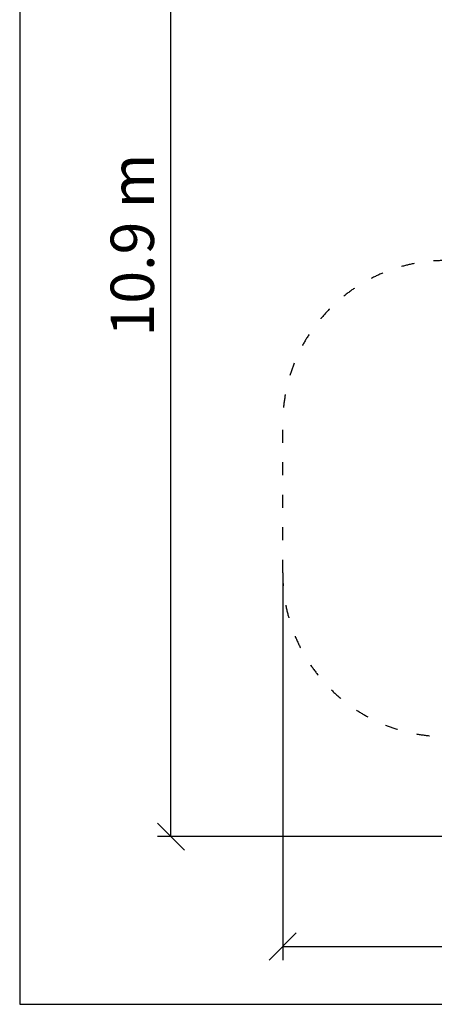
# Model space of a CAD drawing. Units: millimetres. Extents: x 3495 to 21295, y 1007 to 30807.
# Drawn here: x 3495 to 7321, y 16007 to 25090 of the extents above; entities that cross this region are included whole.
import ezdxf

# ---------------------------------------------------------------- set-up
doc = ezdxf.new("R2010")
doc.units = ezdxf.units.MM
doc.linetypes.add('ACAD_ISO03W100', pattern=[30, 12, -18])
doc.layers.add('MV', color=2, linetype='Continuous', plot=False)
doc.layers.add('strefa bezpieczeństwa', color=6, linetype='ACAD_ISO03W100')
doc.layers.add('wymiary 100 strefy', color=5, linetype='Continuous')
doc.styles.get("Standard").update_dxf_attribs({"font": 'arial.ttf'})
doc.dimstyles.new('FK_rzuty 100_STREFY', dxfattribs={"dimscale": 100, "dimtxt": 4, "dimasz": 2.5, "dimexe": 1.25, "dimexo": 0.625, "dimgap": 1, "dimtad": 1, "dimdec": 1, "dimlfac": 0.001, "dimrnd": 0.01, "dimzin": 1, "dimdsep": 46, "dimtxsty": 'Standard', "dimblk": 'OBLIQUE', "dimcen": 2.5, "dimadec": 0, "dimazin": 0, "dimtfac": 1, "dimtdec": 1, "dimtmove": 0, "dimatfit": 3, "dimfxl": 1, "dimarcsym": 0})

# ---------------------------------------------------------------- blocks, each defined once
blk = doc.blocks.new('_Oblique')
at = {"color": 0, "linetype": 'ByBlock', "lineweight": -2}
blk.add_line((-0.5, -0.5), (0.5, 0.5), dxfattribs=at)
blk = doc.blocks.new('*D6')
at = {"layer": 'Defpoints', "color": 0, "transparency": 16777216}
for p in [(18929.9, 23082.6), (5922.2, 19987.6), (18929.9, 16540.4)]:
    blk.add_point(p, dxfattribs=at)
at = {"layer": 'wymiary 100 strefy', "color": 0, "lineweight": -2, "transparency": 16777216}
for p, q in [((18929.9, 23020.1), (18929.9, 16415.4)), ((5922.2, 19925.1), (5922.2, 16415.4)), ((5922.2, 16540.4), (18929.9, 16540.4))]:
    blk.add_line(p, q, dxfattribs=at)
at = {"layer": 'wymiary 100 strefy', "color": 0, "lineweight": -2, "transparency": 16777216, "xscale": 250, "yscale": 250, "zscale": 250, "rotation": 180}
blk.add_blockref('_Oblique', (5922.2, 16540.4), dxfattribs=at)
at = {"layer": 'wymiary 100 strefy', "color": 0, "lineweight": -2, "transparency": 16777216, "xscale": 250, "yscale": 250, "zscale": 250}
blk.add_blockref('_Oblique', (18929.9, 16540.4), dxfattribs=at)
at = {"layer": 'wymiary 100 strefy', "color": 0, "transparency": 16777216, "insert": (12426.1, 16844.8), "char_height": 400, "attachment_point": 5}
blk.add_mtext('13.0 m', dxfattribs=at)
blk = doc.blocks.new('*D7')
at = {"layer": 'Defpoints', "color": 0, "transparency": 16777216}
for p in [(4890.2, 28467.3), (12126.9, 28467.3), (10167.8, 17553.6)]:
    blk.add_point(p, dxfattribs=at)
at = {"layer": 'wymiary 100 strefy', "color": 0, "lineweight": -2, "transparency": 16777216}
for p, q in [((12064.4, 28467.3), (4765.2, 28467.3)), ((4890.2, 17553.6), (4890.2, 28467.3)), ((10105.3, 17553.6), (4765.2, 17553.6))]:
    blk.add_line(p, q, dxfattribs=at)
at = {"layer": 'wymiary 100 strefy', "color": 0, "lineweight": -2, "transparency": 16777216, "xscale": 250, "yscale": 250, "zscale": 250}
for p, rotation in [((4890.2, 28467.3), 90), ((4890.2, 17553.6), 270)]:
    blk.add_blockref('_Oblique', p, dxfattribs=dict(at, rotation=rotation))
at = {"layer": 'wymiary 100 strefy', "color": 0, "transparency": 16777216, "insert": (4586, 23010.5), "char_height": 400, "attachment_point": 5, "rotation": 90}
blk.add_mtext('10.9 m', dxfattribs=at)

msp = doc.modelspace()

# ---------------------------------------------------------------- linework, layer by layer
at = {"layer": 'MV'}
msp.add_lwpolyline([(3494.72, 16006.87), (21294.72, 16006.87), (21294.72, 30806.87), (3494.72, 30806.87)], close=True, dxfattribs=at)
at = {"layer": 'strefa bezpieczeństwa', "ltscale": 10}
msp.add_lwpolyline([(14972.94, 19591.08, -0.4142136), (13384.44, 18002.58), (12551.22, 18002.58, -0.2038059), (11480.22, 17553.58), (10167.81, 17553.58, -0.302715), (8747.32, 18477.58), (7432.17, 18477.58, -0.4181374), (5922.17, 19987.58), (5922.17, 21357.58, -0.4181374), (7432.17, 22867.58), (7511.58, 22867.58), (7629.06, 22867.58, -0.0526847), (7616.94, 23182.58), (7616.94, 25015.58, -0.3831288), (8946.66, 26515.58), (9199.45, 26515.58), (10293.22, 26515.58, -0.0682702), (10616.94, 26480.28), (10616.94, 26957.35, -0.4181374), (12126.94, 28467.35), (13496.94, 28467.35, -0.4181374), (15006.94, 26957.35)], format="xyb", dxfattribs=at)

# ---------------------------------------------------------------- dimensions: what is measured, and where the dimension line sits
at = {"layer": 'wymiary 100 strefy'}
dim = msp.add_linear_dim(base=(4890.21, 28467.35), p1=(10167.81, 17553.58), p2=(12126.94, 28467.35), angle=90, dimstyle='FK_rzuty 100_STREFY', override={"dimpost": ' m'}, dxfattribs=at)
dim.commit()
dim.dimension.update_dxf_attribs({"geometry": '*D7', "text_midpoint": (4585.98, 23010.46)})
dim = msp.add_linear_dim(base=(18929.94, 16540.41), p1=(5922.17, 19987.58), p2=(18929.94, 23082.58), dimstyle='FK_rzuty 100_STREFY', override={"dimpost": ' m'}, dxfattribs=at)
dim.commit()
dim.dimension.update_dxf_attribs({"geometry": '*D6', "text_midpoint": (12426.06, 16540.41), "dimtype": 160})

doc.saveas('drawing.dxf')
